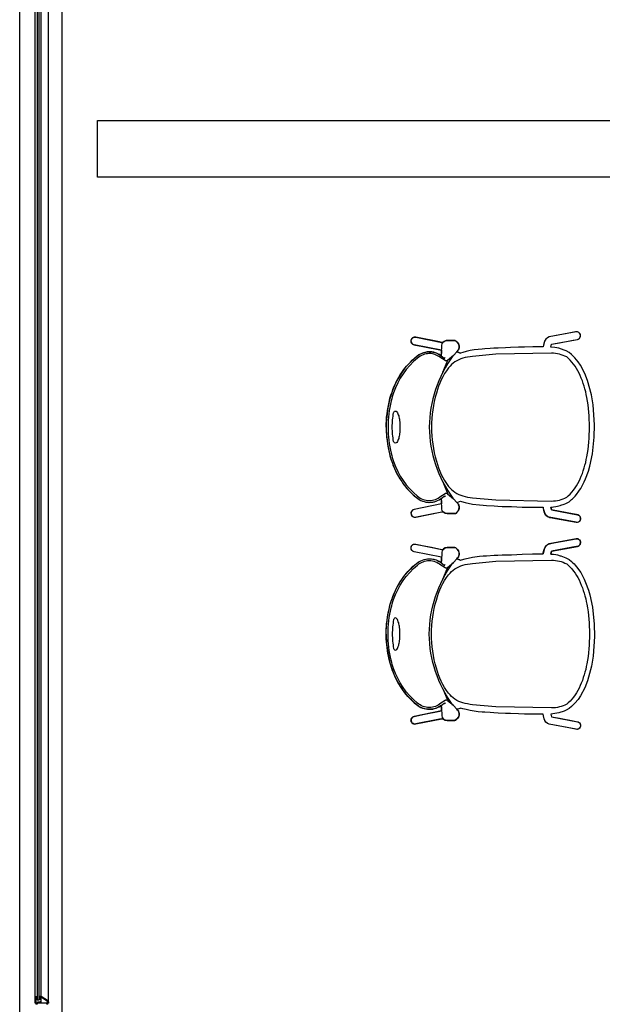
# Model space of a CAD drawing. Units: millimetres. Extents: x 11 to 153917, y -163683 to 114.
# Drawn here: x 276 to 278, y 15 to 18 of the extents above; entities that cross this region are included whole.
import ezdxf

# ---------------------------------------------------------------- set-up
doc = ezdxf.new("R2010")
doc.units = ezdxf.units.MM
doc.layers.add('PLANO6', color=8, linetype='Continuous')
doc.layers.add('Planos', color=255, linetype='Continuous')

# ---------------------------------------------------------------- blocks, each defined once
blk = doc.blocks.new('A$C2F976784')
at = {"layer": 'PLANO6'}
for p, q in [((-6.7156, -20.025), (-6.7156, -25.5733)), ((-6.5956, -25.5733), (-6.5956, -20.025)), ((-6.666, -20.0736, -0.0027), (-6.666, -24.6107, -0.0027)), ((-6.66, -24.6107, -0.0027), (-6.66, -20.0736, -0.0027)), ((-6.6336, -24.6144, -0.0027), (-6.6336, -20.0722, -0.0027)), ((-6.6716, -24.6009, -0.0027), (-6.6716, -20.0857, -0.0027)), ((-6.6546, -24.6009, -0.0027), (-6.6546, -20.0857, -0.0027)), ((-6.4956, -22.2833, -0.0027), (-6.4956, -22.1233, -0.0027)), ((-6.4956, -22.1233, -0.0027), (-2.6956, -22.1233, -0.0027)), ((-2.6956, -22.2833, -0.0027), (-6.4956, -22.2833, -0.0027)), ((-6.666, -24.6107, -0.0027), (-6.66, -24.6107, -0.0027))]:
    blk.add_line(p, q, dxfattribs=at)
at = {"layer": 'PLANO6', "ltscale": 0.5}
for p, q in [((-5.4791, -22.7777, -0.0027), (-5.4686, -22.7812, -0.0027)), ((-5.5187, -22.8357, -0.0027), (-5.5041, -22.8013, -0.0027)), ((-5.5187, -23.1456, -0.0027), (-5.5041, -23.18, -0.0027)), ((-5.4791, -23.2035, -0.0027), (-5.4686, -23.2, -0.0027)), ((-5.4791, -23.3631, -0.0027), (-5.4686, -23.3666, -0.0027)), ((-5.5187, -23.421, -0.0027), (-5.5041, -23.3867, -0.0027)), ((-5.5187, -23.731, -0.0027), (-5.5041, -23.7653, -0.0027)), ((-5.4791, -23.7889, -0.0027), (-5.4686, -23.7854, -0.0027))]:
    blk.add_line(p, q, dxfattribs=at)
at = {"layer": 'PLANO6', "ltscale": 0.5, "elevation": -0.0027}
for points in [[(-5.5978, -23.2453), (-5.551, -23.2361), (-5.5213, -23.2301), (-5.5182, -23.2301), (-5.5124, -23.2343), (-5.506, -23.2354), (-5.4988, -23.2355), (-5.4921, -23.2355), (-5.4875, -23.2355), (-5.4848, -23.2353), (-5.4823, -23.2346), (-5.4776, -23.2303), (-5.4748, -23.2261), (-5.4732, -23.222), (-5.4724, -23.2184), (-5.4722, -23.2153), (-5.474, -23.2103), (-5.4748, -23.2088), (-5.4772, -23.2055), (-5.4791, -23.2035), (-5.4738, -23.2018), (-5.4714, -23.201), (-5.4688, -23.2), (-5.4658, -23.2009), (-5.4554, -23.2038), (-5.4346, -23.2082), (-5.4149, -23.2106), (-5.405, -23.2114), (-5.3949, -23.2121), (-5.3738, -23.2135), (-5.3628, -23.2142), (-5.351, -23.2148), (-5.3242, -23.2148), (-5.2943, -23.2169), (-5.2652, -23.2174), (-5.243, -23.2175), (-5.2351, -23.2175), (-5.2345, -23.22), (-5.2335, -23.2238), (-5.2328, -23.2269), (-5.2313, -23.2323), (-5.2291, -23.2367), (-5.2262, -23.2404), (-5.2236, -23.2427), (-5.2214, -23.2442), (-5.2181, -23.2458), (-5.2171, -23.246), (-5.2099, -23.2474), (-5.2004, -23.2491), (-5.142, -23.26), (-5.1382, -23.26), (-5.1382, -23.26), (-5.1349, -23.2589), (-5.1349, -23.2589), (-5.1349, -23.2589), (-5.1324, -23.257), (-5.1305, -23.2545), (-5.1297, -23.2525), (-5.1293, -23.2512), (-5.1293, -23.2475), (-5.1298, -23.2455), (-5.1305, -23.244), (-5.1315, -23.2425), (-5.1335, -23.2406), (-5.1344, -23.24), (-5.136, -23.2391), (-5.1382, -23.2385), (-5.1408, -23.238), (-5.1433, -23.2376), (-5.1465, -23.237), (-5.1491, -23.2365), (-5.152, -23.2359), (-5.2109, -23.2247), (-5.2131, -23.217), (-5.2098, -23.2167), (-5.2059, -23.2163), (-5.1988, -23.2152), (-5.1939, -23.2142), (-5.1865, -23.2122), (-5.1847, -23.2117), (-5.1758, -23.2085), (-5.1711, -23.2065), (-5.1616, -23.2016), (-5.1543, -23.1959), (-5.1518, -23.1934), (-5.1474, -23.1888), (-5.1445, -23.1856), (-5.1405, -23.1809), (-5.1337, -23.172), (-5.1319, -23.1694), (-5.1287, -23.1645), (-5.1186, -23.1459), (-5.1147, -23.1369), (-5.1067, -23.1151), (-5.1025, -23.1013), (-5.0953, -23.0664), (-5.0904, -23.0189), (-5.0898, -22.984), (-5.0935, -22.928), (-5.098, -22.8993), (-5.1093, -22.8585), (-5.1171, -22.8388), (-5.1295, -22.8155), (-5.1362, -22.8058), (-5.1451, -22.7949), (-5.1543, -22.7854), (-5.1616, -22.7796), (-5.1701, -22.7753), (-5.1755, -22.7729), (-5.191, -22.7678), (-5.2019, -22.7655), (-5.2131, -22.7643), (-5.2109, -22.7565), (-5.1999, -22.7544), (-5.1887, -22.7523), (-5.1502, -22.745), (-5.1381, -22.7427), (-5.1326, -22.74), (-5.1302, -22.7367), (-5.1295, -22.7348), (-5.1292, -22.732), (-5.1293, -22.7301), (-5.1305, -22.7268), (-5.1322, -22.7245), (-5.1344, -22.7227), (-5.1374, -22.7214), (-5.1401, -22.7211), (-5.1438, -22.7216), (-5.148, -22.7224), (-5.1624, -22.725), (-5.2181, -22.7355), (-5.2244, -22.7392), (-5.2269, -22.7417), (-5.2293, -22.7449), (-5.2306, -22.7473), (-5.232, -22.7512), (-5.2328, -22.7544), (-5.2351, -22.7638), (-5.2638, -22.7639), (-5.2873, -22.7642), (-5.3051, -22.7647), (-5.3275, -22.7654), (-5.3414, -22.766), (-5.3624, -22.7671), (-5.3746, -22.7678), (-5.3851, -22.7685), (-5.3996, -22.7695), (-5.4073, -22.77), (-5.419, -22.771), (-5.4297, -22.7723), (-5.4412, -22.7742), (-5.4529, -22.7768), (-5.4623, -22.7793), (-5.4686, -22.7812), (-5.4738, -22.7795), (-5.4791, -22.7777), (-5.4791, -22.7777), (-5.4748, -22.7725), (-5.4731, -22.7689), (-5.4722, -22.7662), (-5.4727, -22.7611), (-5.4748, -22.7552), (-5.4772, -22.7516), (-5.4848, -22.746), (-5.4907, -22.7458), (-5.4967, -22.7458), (-5.5065, -22.7458), (-5.5091, -22.746), (-5.5116, -22.7467), (-5.5129, -22.7472), (-5.5154, -22.7486), (-5.5167, -22.7497), (-5.5182, -22.7512), (-5.5182, -22.7512), (-5.5213, -22.7512), (-5.5279, -22.7499), (-5.5955, -22.7362), (-5.5997, -22.7361), (-5.603, -22.7373), (-5.6043, -22.7381), (-5.6056, -22.7392), (-5.6078, -22.7424), (-5.6086, -22.7448), (-5.6088, -22.7469), (-5.6087, -22.7484), (-5.6082, -22.7505), (-5.6073, -22.7524), (-5.6054, -22.7549), (-5.6041, -22.7559), (-5.603, -22.7566), (-5.601, -22.7574), (-5.5997, -22.7577), (-5.5958, -22.7585), (-5.5754, -22.7626), (-5.5221, -22.7733), (-5.5226, -22.7792), (-5.5235, -22.7873), (-5.5237, -22.7887), (-5.5282, -22.7856), (-5.5282, -22.7856), (-5.5326, -22.7833), (-5.5379, -22.7811), (-5.5446, -22.7791), (-5.5494, -22.7782), (-5.5569, -22.7777), (-5.5627, -22.778), (-5.5696, -22.7792), (-5.5736, -22.7803), (-5.5765, -22.7813), (-5.5844, -22.785), (-5.5862, -22.7861), (-5.5976, -22.7954), (-5.5978, -22.7951), (-5.612, -22.8085), (-5.6175, -22.8144), (-5.6257, -22.824), (-5.635, -22.8366), (-5.635, -22.8366), (-5.6452, -22.8529), (-5.6488, -22.8594), (-5.6546, -22.8714), (-5.6585, -22.8807), (-5.6608, -22.8869), (-5.6651, -22.8993), (-5.6685, -22.9107), (-5.6705, -22.9185), (-5.6726, -22.9285), (-5.6742, -22.9366), (-5.6752, -22.943), (-5.6766, -22.9527), (-5.6781, -22.969), (-5.6786, -22.9764), (-5.6789, -22.9864), (-5.6785, -23.0053), (-5.6775, -23.0203), (-5.6766, -23.0286), (-5.6751, -23.0392), (-5.6733, -23.0496), (-5.6697, -23.066), (-5.6678, -23.0732), (-5.6655, -23.0808), (-5.6631, -23.088), (-5.6556, -23.1076), (-5.6495, -23.1205), (-5.6439, -23.1306), (-5.64, -23.1371), (-5.635, -23.1447), (-5.6328, -23.1479), (-5.6286, -23.1536), (-5.6258, -23.1571), (-5.6225, -23.1612), (-5.6173, -23.1671), (-5.6137, -23.171), (-5.6067, -23.1781), (-5.6023, -23.1822), (-5.5989, -23.1853), (-5.5935, -23.1899), (-5.5906, -23.1922), (-5.5867, -23.1949), (-5.5827, -23.1972), (-5.5765, -23.2), (-5.5718, -23.2015), (-5.5657, -23.2028), (-5.5594, -23.2035), (-5.5504, -23.2032), (-5.5438, -23.202), (-5.5379, -23.2002), (-5.5336, -23.1985), (-5.5293, -23.1963), (-5.526, -23.1943), (-5.5251, -23.1937), (-5.5237, -23.1926), (-5.5225, -23.203), (-5.5221, -23.208), (-5.6, -23.2236), (-5.6034, -23.2249), (-5.6048, -23.2259), (-5.6062, -23.2272), (-5.6076, -23.2295), (-5.6084, -23.2315), (-5.6087, -23.2333), (-5.6088, -23.2343), (-5.6087, -23.2356), (-5.6086, -23.2364), (-5.6079, -23.2385), (-5.607, -23.2403), (-5.6048, -23.2427), (-5.604, -23.2434), (-5.6025, -23.2442), (-5.6013, -23.2447), (-5.5996, -23.2451), (-5.5988, -23.2452)], [(-5.5978, -23.3213), (-5.551, -23.3306), (-5.5213, -23.3366), (-5.5182, -23.3366), (-5.5124, -23.3324), (-5.506, -23.3312), (-5.4988, -23.3312), (-5.4921, -23.3311), (-5.4875, -23.3311), (-5.4848, -23.3314), (-5.4823, -23.332), (-5.4776, -23.3364), (-5.4748, -23.3405), (-5.4732, -23.3446), (-5.4724, -23.3482), (-5.4722, -23.3513), (-5.474, -23.3563), (-5.4748, -23.3578), (-5.4772, -23.3611), (-5.4791, -23.3631), (-5.4738, -23.3648), (-5.4714, -23.3656), (-5.4688, -23.3666), (-5.4658, -23.3657), (-5.4554, -23.3628), (-5.4346, -23.3584), (-5.4149, -23.356), (-5.405, -23.3552), (-5.3949, -23.3545), (-5.3738, -23.3531), (-5.3628, -23.3525), (-5.351, -23.3518), (-5.3242, -23.3518), (-5.2943, -23.3497), (-5.2652, -23.3492), (-5.243, -23.3491), (-5.2351, -23.3491), (-5.2345, -23.3466), (-5.2335, -23.3428), (-5.2328, -23.3398), (-5.2313, -23.3344), (-5.2291, -23.3299), (-5.2262, -23.3262), (-5.2236, -23.3239), (-5.2214, -23.3224), (-5.2181, -23.3208), (-5.2171, -23.3206), (-5.2099, -23.3193), (-5.2004, -23.3175), (-5.142, -23.3066), (-5.1382, -23.3066), (-5.1382, -23.3066), (-5.1349, -23.3077), (-5.1349, -23.3077), (-5.1349, -23.3077), (-5.1324, -23.3096), (-5.1305, -23.3122), (-5.1297, -23.3141), (-5.1293, -23.3154), (-5.1293, -23.3191), (-5.1298, -23.3211), (-5.1305, -23.3227), (-5.1315, -23.3241), (-5.1335, -23.326), (-5.1344, -23.3266), (-5.136, -23.3275), (-5.1382, -23.3281), (-5.1408, -23.3286), (-5.1433, -23.3291), (-5.1465, -23.3297), (-5.1491, -23.3302), (-5.152, -23.3307), (-5.2109, -23.3419), (-5.2131, -23.3496), (-5.2098, -23.3499), (-5.2059, -23.3503), (-5.1988, -23.3514), (-5.1939, -23.3524), (-5.1865, -23.3544), (-5.1847, -23.3549), (-5.1758, -23.3581), (-5.1711, -23.3601), (-5.1616, -23.365), (-5.1543, -23.3708), (-5.1518, -23.3732), (-5.1474, -23.3778), (-5.1445, -23.381), (-5.1405, -23.3857), (-5.1337, -23.3946), (-5.1319, -23.3972), (-5.1287, -23.4021), (-5.1186, -23.4207), (-5.1147, -23.4298), (-5.1067, -23.4515), (-5.1025, -23.4654), (-5.0953, -23.5002), (-5.0904, -23.5477), (-5.0898, -23.5826), (-5.0935, -23.6386), (-5.098, -23.6673), (-5.1093, -23.7081), (-5.1171, -23.7278), (-5.1295, -23.7511), (-5.1362, -23.7608), (-5.1451, -23.7717), (-5.1543, -23.7812), (-5.1616, -23.787), (-5.1701, -23.7913), (-5.1755, -23.7937), (-5.191, -23.7988), (-5.2019, -23.8011), (-5.2131, -23.8023), (-5.2109, -23.8101), (-5.1999, -23.8122), (-5.1887, -23.8143), (-5.1502, -23.8216), (-5.1381, -23.8239), (-5.1326, -23.8267), (-5.1302, -23.8299), (-5.1295, -23.8318), (-5.1292, -23.8346), (-5.1293, -23.8365), (-5.1305, -23.8398), (-5.1322, -23.8421), (-5.1344, -23.844), (-5.1374, -23.8452), (-5.1401, -23.8456), (-5.1438, -23.8451), (-5.148, -23.8443), (-5.1624, -23.8416), (-5.2181, -23.8312), (-5.2244, -23.8274), (-5.2269, -23.825), (-5.2293, -23.8217), (-5.2306, -23.8193), (-5.232, -23.8154), (-5.2328, -23.8122), (-5.2351, -23.8028), (-5.2638, -23.8027), (-5.2873, -23.8024), (-5.3051, -23.8019), (-5.3275, -23.8012), (-5.3414, -23.8006), (-5.3624, -23.7995), (-5.3746, -23.7988), (-5.3851, -23.7982), (-5.3996, -23.7971), (-5.4073, -23.7966), (-5.419, -23.7956), (-5.4297, -23.7943), (-5.4412, -23.7924), (-5.4529, -23.7898), (-5.4623, -23.7873), (-5.4686, -23.7854), (-5.4738, -23.7871), (-5.4791, -23.7889), (-5.4791, -23.7889), (-5.4748, -23.7942), (-5.4731, -23.7977), (-5.4722, -23.8004), (-5.4727, -23.8055), (-5.4748, -23.8114), (-5.4772, -23.815), (-5.4848, -23.8206), (-5.4907, -23.8208), (-5.4967, -23.8208), (-5.5065, -23.8208), (-5.5091, -23.8206), (-5.5116, -23.8199), (-5.5129, -23.8194), (-5.5154, -23.818), (-5.5167, -23.8169), (-5.5182, -23.8154), (-5.5182, -23.8154), (-5.5213, -23.8154), (-5.5279, -23.8167), (-5.5955, -23.8304), (-5.5997, -23.8305), (-5.603, -23.8293), (-5.6043, -23.8285), (-5.6056, -23.8274), (-5.6078, -23.8242), (-5.6086, -23.8218), (-5.6088, -23.8197), (-5.6087, -23.8182), (-5.6082, -23.8161), (-5.6073, -23.8142), (-5.6054, -23.8117), (-5.6041, -23.8107), (-5.603, -23.81), (-5.601, -23.8092), (-5.5997, -23.8089), (-5.5958, -23.8081), (-5.5754, -23.804), (-5.5221, -23.7934), (-5.5226, -23.7875), (-5.5235, -23.7793), (-5.5237, -23.7779), (-5.5282, -23.781), (-5.5282, -23.781), (-5.5326, -23.7833), (-5.5379, -23.7856), (-5.5446, -23.7875), (-5.5494, -23.7884), (-5.5569, -23.7889), (-5.5627, -23.7886), (-5.5696, -23.7874), (-5.5736, -23.7863), (-5.5765, -23.7853), (-5.5844, -23.7816), (-5.5862, -23.7805), (-5.5976, -23.7712), (-5.5978, -23.7715), (-5.612, -23.7581), (-5.6175, -23.7522), (-5.6257, -23.7426), (-5.635, -23.73), (-5.635, -23.73), (-5.6452, -23.7137), (-5.6488, -23.7072), (-5.6546, -23.6953), (-5.6585, -23.6859), (-5.6608, -23.6798), (-5.6651, -23.6673), (-5.6685, -23.6559), (-5.6705, -23.6481), (-5.6726, -23.6381), (-5.6742, -23.63), (-5.6752, -23.6236), (-5.6766, -23.6139), (-5.6781, -23.5976), (-5.6786, -23.5902), (-5.6789, -23.5802), (-5.6785, -23.5613), (-5.6775, -23.5463), (-5.6766, -23.538), (-5.6751, -23.5274), (-5.6733, -23.517), (-5.6697, -23.5007), (-5.6678, -23.4934), (-5.6655, -23.4858), (-5.6631, -23.4786), (-5.6556, -23.4591), (-5.6495, -23.4461), (-5.6439, -23.436), (-5.64, -23.4295), (-5.635, -23.4219), (-5.6328, -23.4187), (-5.6286, -23.413), (-5.6258, -23.4095), (-5.6225, -23.4054), (-5.6173, -23.3995), (-5.6137, -23.3956), (-5.6067, -23.3885), (-5.6023, -23.3844), (-5.5989, -23.3813), (-5.5935, -23.3768), (-5.5906, -23.3744), (-5.5867, -23.3717), (-5.5827, -23.3694), (-5.5765, -23.3667), (-5.5718, -23.3651), (-5.5657, -23.3638), (-5.5594, -23.3631), (-5.5504, -23.3634), (-5.5438, -23.3646), (-5.5379, -23.3664), (-5.5336, -23.3681), (-5.5293, -23.3703), (-5.526, -23.3723), (-5.5251, -23.3729), (-5.5237, -23.3741), (-5.5225, -23.3636), (-5.5221, -23.3586), (-5.6, -23.343), (-5.6034, -23.3418), (-5.6048, -23.3407), (-5.6062, -23.3394), (-5.6076, -23.3371), (-5.6084, -23.3351), (-5.6087, -23.3334), (-5.6088, -23.3323), (-5.6087, -23.331), (-5.6086, -23.3302), (-5.6079, -23.3281), (-5.607, -23.3263), (-5.6048, -23.3239), (-5.604, -23.3232), (-5.6025, -23.3224), (-5.6013, -23.3219), (-5.5996, -23.3215), (-5.5988, -23.3214)]]:
    blk.add_lwpolyline(points, close=True, dxfattribs=at)
for points in [[(-5.2131, -22.7643, -0.053388), (-5.2109, -22.7565), (-5.1382, -22.7428, 1.001839), (-5.142, -22.7212), (-5.2181, -22.7355, 0.241157), (-5.232, -22.7512), (-5.2351, -22.7638)], [(-5.5221, -22.7733), (-5.5997, -22.7577, -1.015781), (-5.5955, -22.7362), (-5.5213, -22.7512), (-5.5182, -22.7512)], [(-5.4902, -22.7894, 0.156323), (-5.5569, -22.9905, 0.000111), (-5.5569, -22.9906, 0.000111), (-5.5569, -22.9908, 0.156323), (-5.4902, -23.1919)], [(-5.5221, -23.208), (-5.5997, -23.2235, 1.015781), (-5.5955, -23.2451), (-5.5213, -23.2301), (-5.5182, -23.2301)], [(-5.2131, -23.217, 0.053388), (-5.2109, -23.2247), (-5.1382, -23.2385, -1.001839), (-5.142, -23.26), (-5.2181, -23.2458, -0.241157), (-5.232, -23.2301), (-5.2351, -23.2175)], [(-5.2131, -23.3496, -0.053388), (-5.2109, -23.3419), (-5.1382, -23.3281, 1.001839), (-5.142, -23.3066), (-5.2181, -23.3208, 0.241157), (-5.232, -23.3366), (-5.2351, -23.3491)], [(-5.5221, -23.3586), (-5.5997, -23.3431, -1.015781), (-5.5955, -23.3216), (-5.5213, -23.3366), (-5.5182, -23.3366)], [(-5.4902, -23.7773, -0.156323), (-5.5569, -23.5761, -0.000111), (-5.5569, -23.576, -0.000111), (-5.5569, -23.5758, -0.156323), (-5.4902, -23.3747)], [(-5.5221, -23.7934), (-5.5997, -23.8089, 1.015781), (-5.5955, -23.8304), (-5.5213, -23.8154), (-5.5182, -23.8154)], [(-5.2131, -23.8023, 0.053388), (-5.2109, -23.8101), (-5.1382, -23.8239, -1.001839), (-5.142, -23.8454), (-5.2181, -23.8312, -0.241157), (-5.232, -23.8154), (-5.2351, -23.8028)]]:
    blk.add_lwpolyline(points, format="xyb", dxfattribs=at)
at = {"layer": 'PLANO6', "ltscale": 0.5}
for points in [[(-5.5237, -22.7887, 0.042858), (-5.5219, -22.7598, -0.394968), (-5.506, -22.7458), (-5.4875, -22.7458, -0.085601), (-5.4823, -22.7467, -0.247646), (-5.4722, -22.7662, -0.1449), (-5.4791, -22.7777), (-5.4887, -22.7881), (-5.5051, -22.8021, -0.382948), (-5.5125, -22.8023), (-5.5244, -22.795, 0.177278), (-5.5571, -22.7827, 0.178753), (-5.5902, -22.7954, 0.141045), (-5.6578, -22.8934, 0.028941), (-5.6647, -22.9165, 0.059576), (-5.6735, -22.9906, 0.059576), (-5.6647, -23.0648, 0.028941), (-5.6578, -23.0879, 0.141045), (-5.5902, -23.1859, 0.178753), (-5.5571, -23.1985, 0.177278), (-5.5244, -23.1863), (-5.5125, -23.1789, -0.382948), (-5.5051, -23.1791), (-5.4887, -23.1932), (-5.4791, -23.2035, -0.1449), (-5.4722, -23.2151, -0.247646), (-5.4823, -23.2346, -0.085601), (-5.4875, -23.2355), (-5.506, -23.2354, -0.394968), (-5.5219, -23.2214, 0.042858), (-5.5237, -23.1926)], [(-5.6789, -22.9906, -0.059576), (-5.6697, -22.9153, -0.028941), (-5.6624, -22.8915, -0.141739), (-5.5935, -22.7914, -0.17924), (-5.5571, -22.7777, -0.177278), (-5.521, -22.7908), (-5.5137, -22.7966), (-5.5117, -22.7931)], [(-5.6789, -22.9906, 0.059576), (-5.6697, -23.066, 0.028941), (-5.6624, -23.0898, 0.141739), (-5.5935, -23.1899, 0.17924), (-5.5571, -23.2035, 0.177278), (-5.521, -23.1905), (-5.5137, -23.1847), (-5.5117, -23.1882)], [(-5.5237, -23.7779, -0.042858), (-5.5219, -23.8068, 0.394968), (-5.506, -23.8208), (-5.4875, -23.8208, 0.085601), (-5.4823, -23.8199, 0.247646), (-5.4722, -23.8004, 0.1449), (-5.4791, -23.7889), (-5.4887, -23.7785), (-5.5051, -23.7645, 0.382948), (-5.5125, -23.7643), (-5.5244, -23.7716, -0.177278), (-5.5571, -23.7839, -0.178753), (-5.5902, -23.7712, -0.141045), (-5.6578, -23.6732, -0.028941), (-5.6647, -23.6502, -0.059576), (-5.6735, -23.576, -0.059576), (-5.6647, -23.5018, -0.028941), (-5.6578, -23.4787, -0.141045), (-5.5902, -23.3807, -0.178753), (-5.5571, -23.3681, -0.177278), (-5.5244, -23.3804), (-5.5125, -23.3877, 0.382948), (-5.5051, -23.3875), (-5.4887, -23.3734), (-5.4791, -23.3631, 0.1449), (-5.4722, -23.3515, 0.247646), (-5.4823, -23.332, 0.085601), (-5.4875, -23.3311), (-5.506, -23.3312, 0.394968), (-5.5219, -23.3452, -0.042858), (-5.5237, -23.3741)], [(-5.6789, -23.576, -0.059576), (-5.6697, -23.5007, -0.028941), (-5.6624, -23.4768, -0.141739), (-5.5935, -23.3768, -0.17924), (-5.5571, -23.3631, -0.177278), (-5.521, -23.3761), (-5.5137, -23.3819), (-5.5117, -23.3784)], [(-5.6789, -23.576, 0.059576), (-5.6697, -23.6513, 0.028941), (-5.6624, -23.6751, 0.141739), (-5.5935, -23.7752, 0.17924), (-5.5571, -23.7889, 0.177278), (-5.521, -23.7758), (-5.5137, -23.7701), (-5.5117, -23.7735)]]:
    blk.add_lwpolyline(points, format="xyb", dxfattribs=at)
for points in [[(-5.104, -22.9906, 0.044638), (-5.1113, -22.9065, 0.05812), (-5.1301, -22.8446, 0.100255), (-5.1639, -22.7958, 0.030623), (-5.1682, -22.7923, 0.119832), (-5.2112, -22.7816), (-5.3688, -22.7846), (-5.4345, -22.7908, 0.028785), (-5.4624, -22.7958, 0.155094), (-5.5024, -22.823, 0.103), (-5.5368, -22.8944, 0.071183), (-5.5505, -22.9906, 0.071183), (-5.5368, -23.0868, 0.103), (-5.5024, -23.1582, 0.155094), (-5.4624, -23.1855, 0.028785), (-5.4345, -23.1905), (-5.3688, -23.1966), (-5.2112, -23.1997, 0.119832), (-5.1682, -23.1889, 0.030623), (-5.1639, -23.1855, 0.100255), (-5.1301, -23.1367, 0.05812), (-5.1113, -23.0748, 0.044638)], [(-5.6401, -22.9906, -0.029186), (-5.6409, -23.0095, -0.039802), (-5.6436, -23.0225, -0.081084), (-5.6489, -23.0341, -0.247722), (-5.6528, -23.036, -0.247722), (-5.6566, -23.0341, -0.068559), (-5.658, -23.0313, -0.045474), (-5.6617, -22.9906, -0.045474), (-5.658, -22.95, -0.068559), (-5.6566, -22.9472, -0.247722), (-5.6528, -22.9453, -0.247722), (-5.6489, -22.9472, -0.081084), (-5.6436, -22.9587, -0.039802), (-5.6409, -22.9718, -0.029186)], [(-5.104, -23.576, -0.044638), (-5.1113, -23.6601, -0.05812), (-5.1301, -23.722, -0.100255), (-5.1639, -23.7708, -0.030623), (-5.1682, -23.7743, -0.119832), (-5.2112, -23.785), (-5.3688, -23.782), (-5.4345, -23.7758, -0.028785), (-5.4624, -23.7708, -0.155094), (-5.5024, -23.7436, -0.103), (-5.5368, -23.6722, -0.071183), (-5.5505, -23.576, -0.071183), (-5.5368, -23.4798, -0.103), (-5.5024, -23.4084, -0.155094), (-5.4624, -23.3811, -0.028785), (-5.4345, -23.3761), (-5.3688, -23.37), (-5.2112, -23.3669, -0.119832), (-5.1682, -23.3777, -0.030623), (-5.1639, -23.3811, -0.100255), (-5.1301, -23.4299, -0.05812), (-5.1113, -23.4918, -0.044638)], [(-5.6401, -23.576, 0.029186), (-5.6409, -23.5571, 0.039802), (-5.6436, -23.5441, 0.081084), (-5.6489, -23.5326, 0.247722), (-5.6528, -23.5306, 0.247722), (-5.6566, -23.5326, 0.068559), (-5.658, -23.5353, 0.045474), (-5.6617, -23.576, 0.045474), (-5.658, -23.6166, 0.068559), (-5.6566, -23.6194, 0.247722), (-5.6528, -23.6213, 0.247722), (-5.6489, -23.6194, 0.081084), (-5.6436, -23.6079, 0.039802), (-5.6409, -23.5948, 0.029186)]]:
    blk.add_lwpolyline(points, format="xyb", close=True, dxfattribs=at)
at = {"layer": 'PLANO6', "elevation": -0.0027}
for points in [[(-6.6336, -24.6204), (-6.6357, -24.6204), (-6.6366, -24.6204), (-6.6366, -24.6218), (-6.6357, -24.6218), (-6.6366, -24.6233), (-6.6391, -24.6233), (-6.6391, -24.6218), (-6.6381, -24.6218), (-6.6381, -24.6204), (-6.6671, -24.6204), (-6.6671, -24.6218), (-6.6661, -24.6218), (-6.6661, -24.6233), (-6.6686, -24.6233), (-6.6694, -24.6218), (-6.6686, -24.6218), (-6.6686, -24.6204), (-6.6694, -24.6204), (-6.6716, -24.6204), (-6.6716, -24.6009), (-6.6681, -24.6009), (-6.6681, -24.6029), (-6.6696, -24.6029), (-6.6696, -24.6024), (-6.6701, -24.6024), (-6.6701, -24.6074), (-6.6696, -24.6074), (-6.6696, -24.6069), (-6.6681, -24.6069), (-6.6681, -24.6089), (-6.6701, -24.6089), (-6.6701, -24.6189), (-6.6646, -24.6189), (-6.6646, -24.6159), (-6.6611, -24.6159), (-6.6611, -24.6174), (-6.6631, -24.6174), (-6.6631, -24.6189), (-6.6351, -24.6189), (-6.6351, -24.6174), (-6.6357, -24.6174), (-6.6366, -24.6159), (-6.6336, -24.6159)], [(-6.6657, -24.6035), (-6.6657, -24.6014), (-6.6663, -24.6008), (-6.6666, -24.6012), (-6.6661, -24.6017), (-6.6661, -24.6024), (-6.6671, -24.603), (-6.67, -24.603), (-6.67, -24.6068), (-6.6671, -24.6068), (-6.6661, -24.6074), (-6.6661, -24.6081), (-6.6666, -24.6086), (-6.6663, -24.6089), (-6.6657, -24.6084), (-6.6657, -24.6063), (-6.6671, -24.6049)], [(-6.6605, -24.6035), (-6.6605, -24.6014), (-6.66, -24.6008), (-6.6596, -24.6012), (-6.6601, -24.6017), (-6.6601, -24.6024), (-6.6591, -24.603), (-6.6562, -24.603), (-6.6562, -24.6068), (-6.6591, -24.6068), (-6.6601, -24.6074), (-6.6601, -24.6081), (-6.6596, -24.6086), (-6.66, -24.6089), (-6.6605, -24.6084), (-6.6605, -24.6063), (-6.6591, -24.6049)]]:
    blk.add_lwpolyline(points, close=True, dxfattribs=at)
blk.add_lwpolyline([(-6.6546, -24.6034, -0.593374), (-6.654, -24.6031), (-6.6366, -24.6142, -0.748536), (-6.6368, -24.6149), (-6.6376, -24.6149, 0.57735), (-6.638, -24.6155), (-6.6369, -24.6172), (-6.6376, -24.6179, 1), (-6.6369, -24.6187), (-6.6357, -24.6174), (-6.6366, -24.6159), (-6.6336, -24.6159), (-6.6336, -24.6144), (-6.6546, -24.6009), (-6.6581, -24.6009), (-6.6581, -24.6029), (-6.6566, -24.6029), (-6.6566, -24.6024), (-6.6561, -24.6024), (-6.6561, -24.6074), (-6.6566, -24.6074), (-6.6566, -24.6069), (-6.6581, -24.6069), (-6.6581, -24.6089), (-6.6561, -24.6089), (-6.6561, -24.6153), (-6.6582, -24.6174), (-6.6631, -24.6174), (-6.6631, -24.6189), (-6.6576, -24.6189), (-6.6546, -24.6159)], format="xyb", close=True, dxfattribs=at)

msp = doc.modelspace()

# ---------------------------------------------------------------- block references
at = {"layer": 'Planos', "color": 7}
msp.add_blockref('A$C2F976784', (282.8327, 39.6545), dxfattribs=at)

doc.saveas('drawing.dxf')
